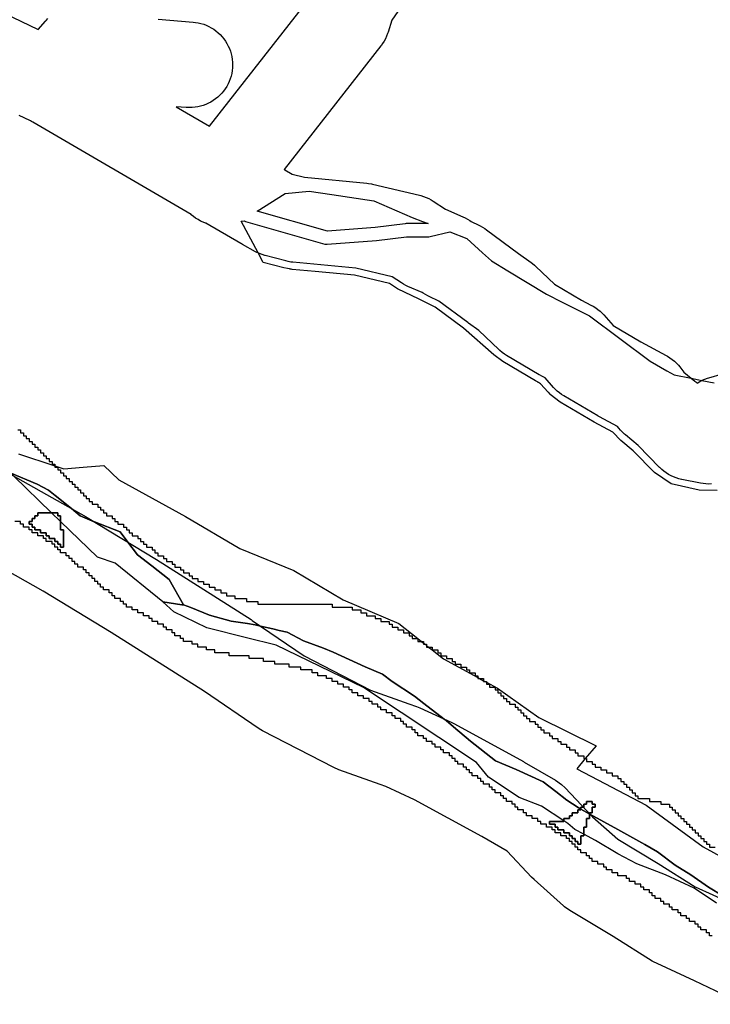
# Model space of a CAD drawing. Units: inches. Extents: x 456856 to 477256, y 5411859 to 5429209.
# Drawn here: x 462152 to 462393, y 5421185 to 5421529 of the extents above; entities that cross this region are included whole.
import ezdxf

# ---------------------------------------------------------------- set-up
doc = ezdxf.new("R2010")
doc.units = ezdxf.units.IN
doc.header["$MEASUREMENT"] = 0
doc.layers.add('GL_DPA', color=7, linetype='Continuous', true_color=0xcdb87d)

msp = doc.modelspace()

# ---------------------------------------------------------------- linework, layer by layer
at = {"layer": 'GL_DPA'}
for points in [[(462124.8256, 5421541.7362), (462158.0552, 5421525.7667), (462160.5745, 5421528.716), (462160.7564, 5421528.925), (462161.431, 5421529.6376)], [(462199.9474, 5421529.3364), (462212.2115, 5421528.3474), (462213.0442, 5421528.2568), (462214.0114, 5421528.0917), (462214.9657, 5421527.8638), (462215.9031, 5421527.5738), (462216.8195, 5421527.2232), (462217.7111, 5421526.8135), (462218.5739, 5421526.3463), (462219.4043, 5421525.8235), (462220.1987, 5421525.2478), (462220.9538, 5421524.6211), (462221.6663, 5421523.9465), (462222.3331, 5421523.2267), (462222.9515, 5421522.465), (462223.5186, 5421521.6643), (462224.0323, 5421520.8283), (462224.4901, 5421519.9604), (462224.8902, 5421519.0645), (462225.2308, 5421518.1442), (462225.5105, 5421517.2038), (462225.7281, 5421516.247), (462225.8827, 5421515.2782), (462225.9736, 5421514.3011), (462226.0003, 5421513.3203), (462225.9629, 5421512.3398), (462225.8614, 5421511.3638), (462225.6963, 5421510.3966), (462225.4683, 5421509.4423), (462225.1784, 5421508.5049), (462224.8278, 5421507.5885), (462224.418, 5421506.697), (462223.9508, 5421505.8342), (462223.4281, 5421505.0037), (462222.8523, 5421504.2094), (462222.2257, 5421503.4542), (462221.5511, 5421502.7417), (462220.8313, 5421502.0749), (462220.0695, 5421501.4565), (462219.2688, 5421500.8895), (462218.4328, 5421500.3757), (462217.5649, 5421499.9179), (462216.669, 5421499.5179), (462215.7488, 5421499.1772), (462214.8084, 5421498.8975), (462213.8516, 5421498.68), (462212.8827, 5421498.5253), (462211.9057, 5421498.4344), (462210.9248, 5421498.4078), (462209.9444, 5421498.4451), (462209.8011, 5421498.4561), (462206.2926, 5421498.7389), (462217.9291, 5421491.94), (462252.5885, 5421536.304)], [(462283.8543, 5421532.0608), (462281.7288, 5421529.0243), (462280.4155, 5421524.7927), (462280.2671, 5421524.3401), (462279.9165, 5421523.4237), (462279.5067, 5421522.5321), (462279.0395, 5421521.6693), (462278.5168, 5421520.8389), (462277.941, 5421520.0445), (462277.9108, 5421520.0059), (462244.0751, 5421476.696), (462244.198, 5421476.6244), (462244.2225, 5421476.6102), (462244.2476, 5421476.5944), (462246.849, 5421475.1783), (462251.1344, 5421474.0327), (462272.9709, 5421471.9811), (462273.6062, 5421471.9077), (462274.5734, 5421471.7426), (462275.0189, 5421471.6444), (462291.37, 5421467.7779), (462291.8788, 5421467.648), (462292.8162, 5421467.3581), (462293.7326, 5421467.0075), (462294.6242, 5421466.5978), (462295.487, 5421466.1306), (462296.1802, 5421465.6995), (462300.5364, 5421462.8238), (462306.6216, 5421460.1683), (462307.3292, 5421459.8372), (462308.192, 5421459.37), (462309.0224, 5421458.8474), (462309.4752, 5421458.5289), (462312.1796, 5421457.284), (462312.6141, 5421457.0753), (462313.4769, 5421456.6081), (462314.3073, 5421456.0855), (462314.8693, 5421455.6863), (462326.0812, 5421447.3307), (462330.4635, 5421444.1953), (462330.9314, 5421443.8466), (462331.6865, 5421443.22), (462332.095, 5421442.8441), (462338.6373, 5421436.5959), (462348.1075, 5421430.9646), (462351.3787, 5421429.3207), (462352.2135, 5421428.8675), (462353.0439, 5421428.3448), (462353.8383, 5421427.769), (462354.5934, 5421427.1424), (462355.3059, 5421426.4678), (462355.8514, 5421425.8862), (462359.161, 5421422.164), (462368.7955, 5421416.4916), (462377.7477, 5421411.6718), (462378.2074, 5421411.4138), (462379.0378, 5421410.8912), (462379.8322, 5421410.3153), (462380.5873, 5421409.6887), (462381.2998, 5421409.0141), (462381.9666, 5421408.2943), (462382.4883, 5421407.6584), (462383.8937, 5421405.8465), (462386.5029, 5421403.6763), (462387.6834, 5421402.6945), (462388.0429, 5421402.3857), (462388.5174, 5421401.9365), (462388.6065, 5421401.9995), (462389.4425, 5421402.5131), (462390.2332, 5421402.9304), (462390.3104, 5421402.971), (462391.2063, 5421403.3711), (462392.1265, 5421403.7117), (462392.5969, 5421403.8601), (462397.4213, 5421405.294)], [(462393.5342, 5421366.696), (462392.5533, 5421366.6693), (462391.5729, 5421366.7067), (462390.5969, 5421366.8082), (462389.6947, 5421366.9601), (462383.1676, 5421368.2653), (462383.1026, 5421368.2785), (462382.1483, 5421368.5066), (462381.2109, 5421368.7964), (462380.2945, 5421369.147), (462379.4029, 5421369.5569), (462378.5401, 5421370.0241), (462377.7097, 5421370.5467), (462376.9153, 5421371.1225), (462376.1602, 5421371.7491), (462375.4477, 5421372.4237), (462375.3845, 5421372.488), (462367.9128, 5421380.1327), (462363.4598, 5421383.8362), (462363.1003, 5421384.145), (462362.3878, 5421384.8196), (462361.721, 5421385.5394), (462361.1993, 5421386.1753), (462360.7367, 5421386.7717), (462354.3272, 5421390.2224), (462353.8675, 5421390.4804), (462353.8276, 5421390.5038), (462341.9145, 5421397.5178), (462341.124, 5421398.0171), (462340.3296, 5421398.5929), (462339.5745, 5421399.2195), (462338.862, 5421399.8941), (462338.3165, 5421400.4757), (462335.348, 5421403.8144), (462334.1675, 5421404.4076), (462333.3327, 5421404.8609), (462333.2367, 5421404.9175), (462321.8479, 5421411.6896), (462321.1135, 5421412.1558), (462320.3191, 5421412.7315), (462319.564, 5421413.3581), (462319.1555, 5421413.7341), (462312.1509, 5421420.4237), (462308.5136, 5421423.0261), (462308.2781, 5421423.1981), (462298.2103, 5421430.7011), (462294.7707, 5421432.2845), (462294.3362, 5421432.4931), (462293.4734, 5421432.9603), (462292.643, 5421433.483), (462292.3853, 5421433.6613), (462287.3572, 5421435.8554), (462286.6496, 5421436.1865), (462285.7868, 5421436.6537), (462285.0936, 5421437.0846), (462281.8793, 5421439.2065), (462269.13, 5421442.2214), (462247.0757, 5421444.2935), (462246.4404, 5421444.3669), (462245.4732, 5421444.532), (462244.6059, 5421444.7364), (462237.3777, 5421446.6687), (462237.2907, 5421446.6923), (462236.3533, 5421446.9822), (462235.4369, 5421447.3329), (462234.9469, 5421447.558), (462234.5453, 5421447.7426), (462234.0815, 5421447.9847), (462229.5144, 5421450.4707), (462229.1154, 5421450.6959), (462228.9249, 5421450.8157), (462216.6867, 5421457.9395), (462216.5919, 5421457.9688), (462215.6755, 5421458.3194), (462214.7839, 5421458.7292), (462213.9211, 5421459.1965), (462213.0907, 5421459.7191), (462212.2963, 5421460.295), (462211.5412, 5421460.9216), (462211.4894, 5421460.9706), (462156.1211, 5421493.3205), (462155.7099, 5421493.5432), (462155.3204, 5421493.7884), (462155.1214, 5421493.9048), (462151.4029, 5421495.6917)], [(462395.5612, 5421364.4517), (462389.2034, 5421364.5032), (462379.4107, 5421366.8008), (462373.6463, 5421370.7003), (462366.2111, 5421378.2889), (462361.8575, 5421381.9099), (462359.0818, 5421384.817), (462352.5564, 5421388.3446), (462340.6433, 5421395.3586), (462337.1476, 5421398.0646), (462337.0897, 5421398.1353), (462337.0471, 5421398.1712), (462336.9899, 5421398.2568), (462336.6633, 5421398.6547), (462336.4439, 5421398.8108), (462333.7942, 5421401.7909), (462333.0425, 5421402.1687), (462333.0099, 5421402.1923), (462332.9018, 5421402.2464), (462332.7051, 5421402.3884), (462331.956, 5421402.7638), (462320.5672, 5421409.536), (462317.4248, 5421411.9221), (462306.7807, 5421421.1889), (462296.9238, 5421428.535), (462291.3374, 5421431.3847), (462283.7131, 5421434.9935), (462280.8699, 5421436.8705), (462268.7225, 5421439.743), (462254.8578, 5421441.0456), (462246.8414, 5421441.7989), (462246.5299, 5421441.8761), (462246.1217, 5421441.9028), (462245.8791, 5421441.9347), (462245.2786, 5421442.0954), (462243.9589, 5421442.3157), (462236.7306, 5421444.2481), (462234.9469, 5421447.558), (462228.9611, 5421458.6662), (462230.1299, 5421458.7617), (462230.2022, 5421458.7445), (462230.2774, 5421458.6942), (462230.5242, 5421458.6083), (462258.3055, 5421450.6707), (462258.9335, 5421450.5828), (462259.0303, 5421450.602), (462259.1088, 5421450.5894), (462276.3068, 5421451.9124), (462276.3304, 5421451.918), (462276.415, 5421451.9233), (462286.8571, 5421453.2285), (462294.6523, 5421453.2285), (462295.1759, 5421453.2893), (462302.0005, 5421454.8952), (462308.0062, 5421452.5968), (462313.4493, 5421447.642), (462316.5399, 5421444.8284), (462322.3048, 5421441.3194), (462335.8198, 5421433.0928), (462341.3749, 5421430.3153), (462350.9084, 5421425.5485), (462372.1506, 5421409.6169), (462377.9556, 5421406.3246), (462380.5128, 5421404.8743), (462386.5029, 5421403.6763), (462390.2332, 5421402.9304), (462394.4977, 5421402.0775)], [(462150.8492, 5421385.5935), (462151.8492, 5421385.5935), (462151.8492, 5421384.5934), (462152.8492, 5421384.5934), (462152.8492, 5421383.5934), (462153.8492, 5421383.5935), (462153.8492, 5421382.5935), (462154.8492, 5421382.5934), (462154.8492, 5421381.5934), (462155.8492, 5421381.5934), (462155.8492, 5421380.5935), (462156.8492, 5421380.5934), (462156.8492, 5421379.5934), (462157.8492, 5421379.5934), (462157.8492, 5421378.5934), (462158.8492, 5421378.5935), (462158.8492, 5421377.5934), (462159.8492, 5421377.5934), (462159.8492, 5421376.5934), (462160.8492, 5421376.5935), (462160.8492, 5421375.5935), (462161.8492, 5421375.5934), (462161.8492, 5421374.5934), (462162.8492, 5421374.5934), (462162.8492, 5421373.5935), (462163.8492, 5421373.5934), (462163.8492, 5421373.0396), (462163.8492, 5421372.5934), (462164.8492, 5421372.5934), (462164.8492, 5421371.5934), (462165.8492, 5421371.5935), (462165.8492, 5421370.5934), (462166.8492, 5421370.5934), (462166.8492, 5421369.5934), (462167.8492, 5421369.5935), (462167.8492, 5421368.5935), (462168.8492, 5421368.5934), (462168.8492, 5421367.5934), (462169.8492, 5421367.5934), (462169.8492, 5421366.5935), (462170.8492, 5421366.5934), (462170.8492, 5421365.5934), (462171.8492, 5421365.5934), (462171.8492, 5421364.5934), (462172.8492, 5421364.5935), (462172.8492, 5421363.5934), (462173.8492, 5421363.5934), (462173.8492, 5421362.5934), (462174.8492, 5421362.5935), (462174.8492, 5421361.5935), (462175.8492, 5421361.5934), (462175.8492, 5421360.5934), (462176.8492, 5421360.5934), (462176.8492, 5421359.5935), (462178.8492, 5421359.5934), (462178.8492, 5421358.5934), (462179.8492, 5421358.5935), (462179.8492, 5421357.5935), (462180.8492, 5421357.5934), (462180.8492, 5421356.5934), (462181.8492, 5421356.5935), (462181.8492, 5421355.5935), (462183.8492, 5421355.5934), (462183.8492, 5421354.5934), (462184.8492, 5421354.5934), (462184.8492, 5421353.5934), (462185.8492, 5421353.5934), (462185.8492, 5421352.5934), (462187.8492, 5421352.5934), (462187.8492, 5421351.5934), (462188.8492, 5421351.5934), (462188.8492, 5421350.5935), (462189.8492, 5421350.5934), (462189.8492, 5421349.5934), (462190.8492, 5421349.5934), (462190.8492, 5421348.5934), (462192.8492, 5421348.5934), (462192.8492, 5421347.5934), (462193.8492, 5421347.5935), (462193.8492, 5421346.5935), (462194.8492, 5421346.5934), (462194.8492, 5421345.5934), (462195.8492, 5421345.5935), (462195.8492, 5421344.5935), (462197.8492, 5421344.5934), (462197.8492, 5421343.5934), (462198.8492, 5421343.5934), (462198.8492, 5421342.5934), (462199.8492, 5421342.5934), (462199.8492, 5421341.5934), (462201.8492, 5421341.5934), (462201.8492, 5421340.5934), (462202.8492, 5421340.5935), (462202.8492, 5421339.5935), (462204.8492, 5421339.5934), (462204.8492, 5421338.5934), (462205.8492, 5421338.5934), (462205.8492, 5421337.5934), (462207.8492, 5421337.5934), (462207.8492, 5421336.5934), (462208.8492, 5421336.5934), (462208.8492, 5421335.5934), (462210.8492, 5421335.5934), (462210.8492, 5421334.5934), (462211.8492, 5421334.5935), (462211.8492, 5421333.5935), (462213.8492, 5421333.5934), (462213.8492, 5421332.5935), (462215.8492, 5421332.5934), (462215.8492, 5421331.5934), (462217.8492, 5421331.5934), (462217.8492, 5421330.5934), (462219.8492, 5421330.5934), (462219.8492, 5421329.5934), (462221.8492, 5421329.5934), (462221.8492, 5421328.5934), (462223.8492, 5421328.5934), (462223.8492, 5421327.5934), (462226.8492, 5421327.5935), (462226.8492, 5421326.5935), (462230.8492, 5421326.5935), (462230.8492, 5421325.5935), (462234.8492, 5421325.5935), (462234.8492, 5421324.5935), (462260.8492, 5421324.5934), (462260.8492, 5421323.5934), (462267.8492, 5421323.5934), (462267.8492, 5421322.5934), (462270.8492, 5421322.5934), (462270.8492, 5421321.5934), (462272.8492, 5421321.5934), (462272.8492, 5421320.5934), (462275.8492, 5421320.5934), (462275.8492, 5421319.5934), (462277.8492, 5421319.5934), (462277.8492, 5421318.5934), (462280.8492, 5421318.5934), (462280.8492, 5421317.5934), (462281.8492, 5421317.5935), (462281.8492, 5421316.5935), (462283.8492, 5421316.5934), (462283.8492, 5421315.5934), (462285.8492, 5421315.5934), (462285.8492, 5421314.5934), (462287.8492, 5421314.5934), (462287.8492, 5421313.5934), (462288.8492, 5421313.5934), (462288.8492, 5421312.5934), (462290.8487, 5421312.5927), (462290.8492, 5421311.5934), (462292.1017, 5421311.5934), (462292.8492, 5421311.5935), (462292.8492, 5421310.9976), (462292.8492, 5421310.5934), (462293.3561, 5421310.5934), (462293.8492, 5421310.5934), (462293.8492, 5421310.2003), (462293.8492, 5421309.5934), (462294.6105, 5421309.5934), (462295.8492, 5421309.5934), (462295.8492, 5421308.6059), (462295.8492, 5421308.5934), (462295.8649, 5421308.5934), (462297.8492, 5421308.5934), (462297.8492, 5421307.5934), (462298.8492, 5421307.5934), (462298.8492, 5421306.5934), (462300.8492, 5421306.5934), (462300.8492, 5421305.5935), (462302.8492, 5421305.5934), (462302.8492, 5421304.5934), (462303.8492, 5421304.5935), (462303.8492, 5421303.5935), (462305.8492, 5421303.5934), (462305.8492, 5421302.5934), (462307.8492, 5421302.5934), (462307.8492, 5421301.5934), (462308.8492, 5421301.5934), (462308.8492, 5421300.5934), (462310.8492, 5421300.5934), (462310.8492, 5421299.5934), (462311.8492, 5421299.5934), (462311.8492, 5421298.9084), (462311.8492, 5421298.5934), (462312.4277, 5421298.5934), (462313.8492, 5421298.5934), (462313.8492, 5421297.8193), (462313.8492, 5421297.5934), (462314.264, 5421297.5934), (462314.8492, 5421297.5934), (462314.8492, 5421297.2747), (462314.8492, 5421296.5934), (462315.8492, 5421296.5935), (462315.8492, 5421295.5935), (462317.8492, 5421295.5934), (462317.8492, 5421294.5934), (462318.8492, 5421294.5934), (462318.8492, 5421293.5935), (462319.8492, 5421293.5934), (462319.8492, 5421292.5934), (462320.8492, 5421292.5934), (462320.8492, 5421291.5934), (462321.8492, 5421291.5935), (462321.8492, 5421290.5935), (462322.8492, 5421290.5934), (462322.8492, 5421289.5934), (462324.8492, 5421289.5934), (462324.8492, 5421288.5935), (462325.8492, 5421288.5934), (462325.8492, 5421287.5934), (462326.8492, 5421287.5934), (462326.8492, 5421286.5934), (462327.8492, 5421286.5935), (462327.8492, 5421285.5935), (462328.8492, 5421285.5934), (462328.8492, 5421284.5934), (462329.8492, 5421284.5934), (462329.8492, 5421283.5934), (462331.8492, 5421283.5934), (462331.8492, 5421282.5934), (462332.8492, 5421282.5934), (462332.8492, 5421281.5934), (462333.8492, 5421281.5934), (462333.8492, 5421280.5935), (462334.8492, 5421280.5934), (462334.8492, 5421279.5934), (462336.8492, 5421279.5934), (462336.8492, 5421278.5934), (462337.8492, 5421278.5934), (462337.8492, 5421277.5934), (462339.8492, 5421277.5934), (462339.8492, 5421276.5934), (462340.8492, 5421276.5935), (462340.8492, 5421275.5934), (462342.8492, 5421275.5934), (462342.8492, 5421274.5934), (462343.8492, 5421274.5934), (462343.8492, 5421273.5935), (462345.8492, 5421273.5934), (462345.8492, 5421272.5934), (462346.8492, 5421272.5934), (462346.8492, 5421271.5934), (462348.8492, 5421271.5934), (462348.8492, 5421270.5934), (462349.4106, 5421270.5934), (462349.8492, 5421270.5934), (462349.8492, 5421269.5934), (462351.8492, 5421269.5935), (462351.8492, 5421268.5934), (462352.8492, 5421268.5934), (462352.8492, 5421267.5934), (462354.8492, 5421267.5934), (462354.8492, 5421266.5935), (462356.8492, 5421266.5934), (462356.8492, 5421265.5934), (462358.8492, 5421265.5934), (462358.8492, 5421264.5935), (462360.8492, 5421264.5934), (462360.8492, 5421263.5934), (462361.8492, 5421263.5934), (462361.8492, 5421262.5934), (462362.8492, 5421262.5934), (462362.8492, 5421261.5935), (462363.8492, 5421261.5934), (462363.8492, 5421260.5934), (462364.8492, 5421260.5934), (462364.8492, 5421259.5934), (462365.8492, 5421259.5934), (462365.8492, 5421258.5935), (462366.8492, 5421258.5934), (462366.8492, 5421257.5934), (462367.8492, 5421257.5934), (462367.8492, 5421256.5934), (462370.8492, 5421256.5935), (462371.8492, 5421256.5934), (462371.8492, 5421255.5934), (462375.8492, 5421255.5934), (462375.8492, 5421254.5934), (462378.8492, 5421254.5934), (462378.8492, 5421253.5934), (462379.8492, 5421253.5934), (462379.8492, 5421252.5934), (462380.8492, 5421252.5934), (462380.8492, 5421251.5934), (462381.8492, 5421251.5935), (462381.8492, 5421250.5934), (462382.8492, 5421250.5934), (462382.8492, 5421249.5934), (462383.8492, 5421249.5934), (462383.8492, 5421248.5934), (462384.8492, 5421248.5934), (462384.8492, 5421247.5934), (462385.8492, 5421247.5934), (462385.8492, 5421246.5934), (462386.8492, 5421246.5934), (462386.8492, 5421245.5934), (462387.8492, 5421245.5934), (462387.8492, 5421244.5935), (462388.8492, 5421244.5934), (462388.8492, 5421243.5934), (462389.8492, 5421243.5934), (462389.8492, 5421242.5934), (462390.8492, 5421242.5934), (462390.8492, 5421241.5934), (462391.8492, 5421241.5934), (462391.8492, 5421240.5934), (462392.8492, 5421240.5934), (462392.8492, 5421239.5934), (462394.8492, 5421239.5934)], [(462151.1475, 5421377.2735), (462163.8492, 5421373.0396), (462167.0226, 5421371.9819), (462173.7097, 5421372.5691), (462180.9785, 5421373.2072), (462186.2008, 5421368.1843), (462209.5778, 5421355.3032), (462228.4973, 5421344.1488), (462247.4398, 5421336.3869), (462264.6892, 5421326.0922), (462284.1876, 5421317.9024), (462290.8487, 5421312.5927), (462292.1017, 5421311.5934), (462292.8492, 5421310.9976), (462293.3561, 5421310.5934), (462293.8492, 5421310.2003), (462294.6105, 5421309.5934), (462295.8492, 5421308.6059), (462295.8649, 5421308.5934), (462299.7468, 5421305.4988), (462311.8492, 5421298.9084), (462312.4277, 5421298.5934), (462313.8492, 5421297.8193), (462314.264, 5421297.5934), (462314.8492, 5421297.2747), (462318.6723, 5421295.1929), (462333.1286, 5421284.9171), (462353.1745, 5421275.0277), (462349.4106, 5421270.5934), (462346.4073, 5421267.0551), (462370.7521, 5421254.2421), (462390.5959, 5421239.6899), (462397.8492, 5421235.7844)], [(462140.4865, 5421374.4304), (462174.7625, 5421355.1673), (462175.1228, 5421354.9557), (462199.3488, 5421340.2452), (462232.4685, 5421319.2232), (462232.8797, 5421318.9526), (462251.0633, 5421306.5547), (462274.3124, 5421294.5293), (462287.6538, 5421289.7807), (462290.3307, 5421288.8277), (462291.5365, 5421288.3336), (462302.7253, 5421283.1696), (462303.6443, 5421282.7066), (462327.7432, 5421269.5095), (462328.0462, 5421269.339), (462338.9558, 5421263.023), (462341.0821, 5421261.5322), (462342.3373, 5421260.3495), (462351.9321, 5421250.2065), (462360.7436, 5421242.374), (462374.8665, 5421233.8459), (462387.9056, 5421225.6975), (462400.2122, 5421220.0792)], [(462397.5151, 5421222.5667), (462392.5071, 5421225.5691), (462386.3905, 5421229.8512), (462380.8267, 5421233.2814), (462374.7129, 5421237.9875), (462370.2608, 5421240.5621), (462360.7979, 5421245.715), (462351.0213, 5421251.1609), (462350.8492, 5421251.2568), (462350.7792, 5421251.2958), (462347.8492, 5421252.9101), (462346.8828, 5421253.4426), (462342.9894, 5421256.0133), (462339.0988, 5421259.0082), (462334.6525, 5421262.4308), (462325.1839, 5421266.7357), (462317.9413, 5421269.7533), (462309.2768, 5421276.7185), (462303.3202, 5421281.6915), (462300.7176, 5421283.8644), (462299.986, 5421284.4277), (462292.9365, 5421289.8543), (462289.6018, 5421292.4212), (462281.815, 5421297.5629), (462278.4803, 5421300.13), (462272.3523, 5421302.716), (462261.2136, 5421307.8804), (462257.8702, 5421309.1753), (462250.8148, 5421311.7789), (462245.0584, 5421314.7752), (462242.342, 5421315.4132), (462240.0533, 5421315.9508), (462235.8107, 5421316.9472), (462233.9025, 5421317.3954), (462231.2136, 5421317.8223), (462225.5313, 5421318.7245), (462217.9964, 5421320.8131), (462211.4542, 5421323.4385), (462208.8089, 5421324.351), (462203.8415, 5421333.2903), (462197.7279, 5421337.9966), (462192.726, 5421341.8473), (462189.3854, 5421346.2894), (462186.6355, 5421349.9462), (462177.72, 5421353.3993), (462177.5661, 5421353.4654), (462172.7065, 5421355.5538), (462169.608, 5421358.058), (462163.9025, 5421362.6691), (462161.594, 5421364.535), (462157.6978, 5421366.6819), (462148.2267, 5421370.5629)], [(462393.8492, 5421208.5934), (462392.8492, 5421208.5934), (462392.8492, 5421209.5934), (462391.8492, 5421209.5934), (462391.8492, 5421210.5934), (462389.8492, 5421210.5934), (462389.8492, 5421211.5934), (462388.8492, 5421211.5934), (462388.8492, 5421212.5934), (462387.8492, 5421212.5934), (462387.8492, 5421213.5934), (462385.8492, 5421213.5934), (462385.8492, 5421214.5934), (462384.8492, 5421214.5934), (462384.8492, 5421215.5934), (462382.8492, 5421215.5934), (462382.8492, 5421216.5934), (462381.8492, 5421216.5935), (462381.8492, 5421217.5934), (462379.8492, 5421217.5934), (462379.8492, 5421218.5934), (462378.8492, 5421218.5934), (462378.8492, 5421219.5934), (462376.8492, 5421219.5934), (462376.8492, 5421220.5934), (462375.8492, 5421220.5934), (462375.8492, 5421221.5935), (462373.8492, 5421221.5934), (462373.8492, 5421222.5934), (462372.8492, 5421222.5934), (462372.8492, 5421223.5934), (462371.8492, 5421223.5935), (462371.8492, 5421224.5934), (462369.8492, 5421224.5934), (462369.8492, 5421225.5934), (462368.8492, 5421225.5934), (462368.8492, 5421226.5934), (462366.8492, 5421226.5934), (462366.8492, 5421227.5934), (462364.8492, 5421227.5934), (462364.8492, 5421228.5934), (462363.8492, 5421228.5934), (462363.8492, 5421229.5934), (462360.8492, 5421229.5935), (462360.8492, 5421230.5934), (462358.8492, 5421230.5934), (462358.8492, 5421231.5934), (462356.8492, 5421231.5934), (462356.8492, 5421232.5934), (462355.8492, 5421232.5934), (462355.8492, 5421233.5934), (462353.8492, 5421233.5934), (462353.8492, 5421234.5934), (462351.8492, 5421234.5934), (462351.8492, 5421235.5934), (462350.8492, 5421235.5934), (462350.8492, 5421236.5934), (462349.8492, 5421236.5934), (462349.8492, 5421237.5934), (462347.8492, 5421237.5934), (462347.8492, 5421238.5934), (462346.8492, 5421238.5934), (462346.8492, 5421239.5934), (462345.8492, 5421239.5934), (462345.8492, 5421240.5934), (462344.8492, 5421240.5934), (462344.8492, 5421241.5934), (462343.8492, 5421241.5934), (462343.8492, 5421242.5935), (462342.8492, 5421242.5934), (462342.8492, 5421243.5934), (462340.8492, 5421243.5934), (462340.8492, 5421244.5935), (462338.8492, 5421244.5934), (462338.8492, 5421245.5934), (462337.8492, 5421245.5934), (462337.8492, 5421246.5934), (462335.8492, 5421246.5934), (462335.8492, 5421247.5934), (462333.8492, 5421247.5934), (462333.8492, 5421248.5934), (462332.8492, 5421248.5934), (462332.8492, 5421249.5934), (462331.8642, 5421249.5934), (462330.8492, 5421249.5934), (462330.8492, 5421250.3837), (462330.8492, 5421250.5934), (462330.487, 5421250.5934), (462328.8492, 5421250.5934), (462328.8492, 5421251.5416), (462328.8492, 5421251.5934), (462328.7597, 5421251.5934), (462327.8492, 5421251.5934), (462327.8492, 5421252.1205), (462327.8492, 5421252.5934), (462327.0324, 5421252.5934), (462325.8492, 5421252.5935), (462325.8492, 5421253.2784), (462325.8492, 5421253.5934), (462325.3052, 5421253.5934), (462324.8492, 5421253.5934), (462324.8492, 5421253.8574), (462324.8492, 5421254.5934), (462323.8492, 5421254.5934), (462323.8492, 5421255.5934), (462321.8496, 5421255.594), (462321.8492, 5421256.5934), (462320.8492, 5421256.5935), (462320.8492, 5421257.5934), (462319.8492, 5421257.5934), (462319.8492, 5421258.5934), (462317.8492, 5421258.5934), (462317.8492, 5421259.5934), (462316.8492, 5421259.5934), (462316.8492, 5421260.5934), (462315.8492, 5421260.5935), (462315.8492, 5421261.5934), (462313.8492, 5421261.5934), (462313.8492, 5421262.5935), (462312.8492, 5421262.5934), (462312.8492, 5421263.5934), (462311.8492, 5421263.5934), (462311.8492, 5421264.5934), (462309.8492, 5421264.5934), (462309.8492, 5421265.5934), (462308.8492, 5421265.5934), (462308.8492, 5421266.5935), (462307.8492, 5421266.5934), (462307.8492, 5421267.5934), (462306.8492, 5421267.5934), (462306.8492, 5421268.5935), (462304.8492, 5421268.5934), (462304.8492, 5421269.5934), (462303.8492, 5421269.5935), (462303.8492, 5421270.5934), (462302.8492, 5421270.5934), (462302.8492, 5421271.5934), (462301.8492, 5421271.5934), (462301.8492, 5421272.5935), (462299.8492, 5421272.5934), (462299.8492, 5421273.5934), (462298.8492, 5421273.5934), (462298.8492, 5421274.5934), (462296.8492, 5421274.5934), (462296.8492, 5421275.5935), (462295.8492, 5421275.5934), (462295.8492, 5421276.5934), (462293.8492, 5421276.5934), (462293.8492, 5421277.5934), (462292.8492, 5421277.5934), (462292.8492, 5421278.5934), (462290.8492, 5421278.5934), (462290.8492, 5421279.5934), (462289.8492, 5421279.5934), (462289.8492, 5421280.5935), (462288.8492, 5421280.5934), (462288.8492, 5421281.5934), (462286.8492, 5421281.5934), (462286.8492, 5421282.5934), (462285.8492, 5421282.5934), (462285.8492, 5421283.5934), (462284.8492, 5421283.5934), (462284.8492, 5421284.5934), (462282.8492, 5421284.5935), (462282.8492, 5421285.5935), (462281.8492, 5421285.5934), (462281.8492, 5421286.5934), (462279.8492, 5421286.5934), (462279.8492, 5421287.5934), (462277.8492, 5421287.5934), (462277.8492, 5421288.5934), (462276.8492, 5421288.5934), (462276.8492, 5421289.5934), (462274.8492, 5421289.5934), (462274.8492, 5421290.5934), (462273.8492, 5421290.5935), (462273.8492, 5421291.5935), (462271.8492, 5421291.5934), (462271.8492, 5421292.5935), (462269.8492, 5421292.5934), (462269.8492, 5421293.5934), (462267.8492, 5421293.5934), (462267.8492, 5421294.5934), (462266.8492, 5421294.5935), (462266.8492, 5421295.5934), (462264.8492, 5421295.5935), (462264.8492, 5421296.5935), (462262.8492, 5421296.5934), (462262.8492, 5421297.5935), (462260.8492, 5421297.5934), (462260.8492, 5421298.5934), (462258.8492, 5421298.5934), (462258.8492, 5421299.5934), (462255.8492, 5421299.5935), (462255.8492, 5421300.5934), (462253.8492, 5421300.5935), (462253.8492, 5421301.5934), (462249.8492, 5421301.5934), (462249.8492, 5421302.5935), (462245.8492, 5421302.5934), (462245.8492, 5421303.5934), (462240.8492, 5421303.5934), (462240.8492, 5421304.5934), (462236.8492, 5421304.5934), (462236.8492, 5421305.5934), (462231.8492, 5421305.5934), (462231.8492, 5421306.5934), (462224.8492, 5421306.5934), (462224.8492, 5421307.5934), (462222.8004, 5421307.5934), (462222.0248, 5421307.5934), (462219.8492, 5421307.5934), (462219.8492, 5421308.5935), (462216.8492, 5421308.5934), (462216.8492, 5421309.5934), (462213.8492, 5421309.5934), (462213.8492, 5421310.5934), (462211.8492, 5421310.5934), (462211.8492, 5421311.5934), (462208.8492, 5421311.5935), (462208.8492, 5421312.5934), (462207.8492, 5421312.5934), (462207.8492, 5421313.5934), (462205.8492, 5421313.5934), (462205.8492, 5421314.5935), (462204.8492, 5421314.5934), (462204.8492, 5421315.5934), (462202.8492, 5421315.5934), (462202.8492, 5421316.5934), (462201.8492, 5421316.5934), (462201.8492, 5421317.5934), (462199.8492, 5421317.5934), (462199.8492, 5421318.5934), (462197.8492, 5421318.5934), (462197.8492, 5421319.5934), (462196.8492, 5421319.5934), (462196.8492, 5421320.5934), (462194.8492, 5421320.5934), (462194.8492, 5421321.5934), (462192.8492, 5421321.5934), (462192.8492, 5421322.5934), (462190.8492, 5421322.5935), (462190.8492, 5421323.5935), (462188.8492, 5421323.5934), (462188.8492, 5421324.5934), (462187.8492, 5421324.5935), (462187.8492, 5421325.5935), (462186.8492, 5421325.5934), (462186.8492, 5421326.5934), (462184.8492, 5421326.5934), (462184.8492, 5421327.5934), (462183.8492, 5421327.5934), (462183.8492, 5421328.5934), (462182.8492, 5421328.5935), (462182.8492, 5421329.5935), (462180.8492, 5421329.5934), (462180.8492, 5421330.5934), (462179.8492, 5421330.5935), (462179.8492, 5421331.5935), (462178.8492, 5421331.5934), (462178.8492, 5421332.5934), (462177.8492, 5421332.5934), (462177.8492, 5421333.5934), (462176.8492, 5421333.5935), (462176.8492, 5421334.5935), (462175.8492, 5421334.5934), (462175.8492, 5421335.5934), (462174.8492, 5421335.5934), (462174.8492, 5421336.5934), (462173.8492, 5421336.5934), (462173.8492, 5421337.5934), (462171.8492, 5421337.5934), (462171.8492, 5421338.5935), (462170.8492, 5421338.5934), (462170.8492, 5421339.5934), (462169.8492, 5421339.5934), (462169.8492, 5421340.5934), (462168.8492, 5421340.5935), (462168.8492, 5421341.2163), (462168.8492, 5421341.5935), (462168.2282, 5421341.5934), (462167.8492, 5421341.5934), (462167.8492, 5421341.8235), (462167.8492, 5421342.5934), (462166.5202, 5421342.5934), (462165.8492, 5421342.5935), (462165.8492, 5421342.9705), (462165.8492, 5421343.5935), (462164.8492, 5421343.5934), (462164.8492, 5421344.5934), (462163.8492, 5421344.5934), (462163.8492, 5421345.5934), (462162.8492, 5421345.5935), (462162.8492, 5421346.5935), (462160.8492, 5421346.5934), (462160.8492, 5421347.5934), (462159.8492, 5421347.5935), (462159.8492, 5421348.5935), (462157.8492, 5421348.5934), (462157.8492, 5421349.5934), (462155.8492, 5421349.5934), (462155.8492, 5421350.5934), (462154.8492, 5421350.5934), (462154.8492, 5421351.5934), (462152.8492, 5421351.5934), (462152.8492, 5421352.5934), (462151.8492, 5421352.5934), (462151.8492, 5421353.5934), (462149.8492, 5421353.5934)], [(462404.717, 5421184.5858), (462387.6028, 5421192.8573), (462374.5562, 5421198.8134), (462373.2857, 5421199.4683), (462372.8357, 5421199.7387), (462359.1646, 5421208.2831), (462344.0565, 5421217.405), (462342.1678, 5421218.7553), (462341.8442, 5421219.0349), (462331.5161, 5421228.2153), (462330.5845, 5421229.1185), (462322.04, 5421238.1513), (462313.1779, 5421243.282), (462289.686, 5421256.1467), (462279.5816, 5421260.8102), (462277.5942, 5421261.5176), (462263.244, 5421266.6255), (462261.4328, 5421267.4156), (462236.4731, 5421280.3258), (462235.8644, 5421280.6588), (462234.9143, 5421281.2557), (462216.1831, 5421294.027), (462183.5234, 5421314.7587), (462159.7689, 5421329.1813), (462125.1997, 5421348.6091)], [(462395.2632, 5421220.0375), (462387.4763, 5421225.179), (462377.4518, 5421229.9116), (462367.4215, 5421233.7961), (462360.7405, 5421237.2339), (462352.9507, 5421241.9514), (462348.8492, 5421244.1423), (462345.7138, 5421245.8171), (462343.2732, 5421247.8514), (462341.8492, 5421248.7921), (462334.0364, 5421253.9535), (462326.2352, 5421256.9749), (462315.5593, 5421264.0435), (462311.3528, 5421269.1646), (462271.8476, 5421295.5013), (462241.3043, 5421310.3158), (462230.8793, 5421312.8763), (462216.9925, 5421316.3671), (462205.519, 5421321.9605), (462201.6194, 5421325.4033), (462206.0007, 5421324.7621), (462208.2415, 5421324.434), (462208.8089, 5421324.351), (462211.4542, 5421323.4385), (462217.9964, 5421320.8131), (462225.5313, 5421318.7245), (462231.2136, 5421317.8223), (462233.9025, 5421317.3954), (462235.8107, 5421316.9472), (462240.0533, 5421315.9508), (462242.342, 5421315.4132), (462245.0584, 5421314.7752), (462250.8148, 5421311.7789), (462257.8702, 5421309.1753), (462261.2136, 5421307.8804), (462272.3523, 5421302.716), (462278.4803, 5421300.13), (462281.815, 5421297.5629), (462289.6018, 5421292.4212), (462292.9365, 5421289.8543), (462299.986, 5421284.4277), (462300.7176, 5421283.8644), (462303.3202, 5421281.6915), (462309.2768, 5421276.7185), (462317.9413, 5421269.7533), (462325.1839, 5421266.7357), (462334.6525, 5421262.4308), (462339.0988, 5421259.0082), (462342.9894, 5421256.0133), (462346.8828, 5421253.4426), (462347.8492, 5421252.9101), (462350.7792, 5421251.2958), (462350.8492, 5421251.2568), (462351.0213, 5421251.1609), (462360.7979, 5421245.715), (462370.2608, 5421240.5621), (462374.7129, 5421237.9875), (462380.8267, 5421233.2814), (462386.3905, 5421229.8512), (462392.5071, 5421225.5691), (462397.5151, 5421222.5667)]]:
    msp.add_lwpolyline(points, dxfattribs=at)
for points in [[(462234.6279, 5421462.1906), (462244.45, 5421468.2995), (462252.8325, 5421469.1378), (462260.6963, 5421467.9728), (462275.4654, 5421465.7849), (462288.8775, 5421459.917), (462292.442, 5421458.5529), (462294.4, 5421457.8036), (462294.387, 5421457.8006), (462286.7148, 5421457.8006), (462286.4313, 5421457.7829), (462275.9019, 5421456.4668), (462259.1671, 5421455.1795)], [(462203.8415, 5421333.2903), (462208.8089, 5421324.351), (462208.2415, 5421324.434), (462206.0007, 5421324.7621), (462201.6194, 5421325.4033), (462184.8846, 5421338.9321), (462178.767, 5421341.0716), (462165.8492, 5421353.5457), (462162.6931, 5421356.5934), (462149.4381, 5421369.3932), (462148.2267, 5421370.5629), (462157.6978, 5421366.6819), (462161.594, 5421364.535), (462163.9025, 5421362.6691), (462169.608, 5421358.058), (462172.7065, 5421355.5538), (462177.5661, 5421353.4654), (462177.72, 5421353.3993), (462186.6355, 5421349.9462), (462189.3854, 5421346.2894), (462192.726, 5421341.8473), (462197.7279, 5421337.9966)], [(462164.8492, 5421356.5935), (462164.8492, 5421355.5934), (462165.8492, 5421355.5934), (462165.8492, 5421353.5457), (462165.8492, 5421350.5934), (462166.8492, 5421350.5935), (462166.8492, 5421344.5934), (462165.8492, 5421344.5935), (462165.8492, 5421345.5935), (462164.8492, 5421345.5934), (462164.8492, 5421346.5934), (462163.8492, 5421346.5934), (462163.8492, 5421347.5934), (462161.8492, 5421347.5934), (462161.8492, 5421348.5934), (462160.8492, 5421348.5934), (462160.8492, 5421349.5934), (462158.8492, 5421349.5934), (462158.8492, 5421350.5934), (462156.8492, 5421350.5935), (462156.8492, 5421351.5935), (462155.8492, 5421351.5934), (462155.8492, 5421352.5934), (462154.8492, 5421352.5934), (462154.8492, 5421353.5934), (462155.8492, 5421353.5934), (462155.8492, 5421354.5934), (462156.8492, 5421354.5934), (462156.8492, 5421355.5934), (462157.8492, 5421355.5935), (462157.8492, 5421356.5935), (462162.6931, 5421356.5934)], [(462157.8492, 5421356.5935), (462157.8492, 5421355.5935), (462156.8492, 5421355.5934), (462156.8492, 5421354.5934), (462155.8492, 5421354.5934), (462155.8492, 5421353.5934), (462154.8492, 5421353.5934), (462154.8492, 5421352.5934), (462155.8492, 5421352.5934), (462155.8492, 5421351.5934), (462156.8492, 5421351.5935), (462156.8492, 5421350.5935), (462158.8492, 5421350.5934), (462158.8492, 5421349.5934), (462160.8492, 5421349.5934), (462160.8492, 5421348.5934), (462161.8492, 5421348.5934), (462161.8492, 5421347.5934), (462163.8492, 5421347.5934), (462163.8492, 5421346.5934), (462164.8492, 5421346.5934), (462164.8492, 5421345.5934), (462165.8492, 5421345.5935), (462165.8492, 5421344.5935), (462166.8492, 5421344.5934), (462166.8492, 5421350.5935), (462165.8492, 5421350.5934), (462165.8492, 5421353.5457), (462165.8492, 5421355.5934), (462164.8492, 5421355.5934), (462164.8492, 5421356.5935), (462162.6931, 5421356.5934)], [(462351.8492, 5421255.5934), (462351.8492, 5421254.5934), (462352.8492, 5421254.5934), (462352.8492, 5421253.5934), (462351.8492, 5421253.5935), (462351.8492, 5421251.5934), (462350.8492, 5421251.5934), (462350.8492, 5421251.3428), (462350.8492, 5421251.2568), (462350.8492, 5421249.5934), (462349.8492, 5421249.5934), (462349.8492, 5421246.5934), (462348.8492, 5421246.5935), (462348.8492, 5421244.1423), (462348.8492, 5421243.5934), (462347.8492, 5421243.5934), (462347.8492, 5421240.5934), (462346.8492, 5421240.5935), (462346.8492, 5421241.5934), (462345.8492, 5421241.5934), (462345.8492, 5421242.5934), (462344.8492, 5421242.5934), (462344.8492, 5421243.5935), (462343.8492, 5421243.5934), (462343.8492, 5421244.5934), (462341.8492, 5421244.5934), (462341.8492, 5421245.5934), (462339.8492, 5421245.5934), (462339.8492, 5421246.5934), (462338.8492, 5421246.5934), (462338.8492, 5421247.5934), (462336.8492, 5421247.5934), (462336.8492, 5421248.5934), (462341.8492, 5421248.5934), (462341.8492, 5421248.7921), (462341.8492, 5421249.5935), (462343.8492, 5421249.5934), (462343.8492, 5421250.5934), (462344.8492, 5421250.5934), (462344.8492, 5421251.5934), (462346.8492, 5421251.5934), (462346.8492, 5421252.5934), (462347.8492, 5421252.5934), (462347.8492, 5421252.9101), (462347.8492, 5421253.5934), (462348.7203, 5421253.5934), (462348.8492, 5421253.5934), (462348.8492, 5421254.5934), (462349.8492, 5421254.5934), (462349.8492, 5421255.5934)], [(462348.8492, 5421254.5934), (462348.8492, 5421253.5934), (462348.7203, 5421253.5934), (462347.8492, 5421253.5934), (462347.8492, 5421252.9101), (462347.8492, 5421252.5934), (462346.8492, 5421252.5934), (462346.8492, 5421251.5934), (462344.8492, 5421251.5934), (462344.8492, 5421250.5934), (462343.8492, 5421250.5934), (462343.8492, 5421249.5934), (462341.8492, 5421249.5935), (462341.8492, 5421248.7921), (462341.8492, 5421248.5934), (462336.8492, 5421248.5934), (462336.8492, 5421247.5934), (462338.8492, 5421247.5934), (462338.8492, 5421246.5934), (462339.8492, 5421246.5934), (462339.8492, 5421245.5934), (462341.8492, 5421245.5934), (462341.8492, 5421244.5934), (462343.8492, 5421244.5934), (462343.8492, 5421243.5934), (462344.8492, 5421243.5935), (462344.8492, 5421242.5934), (462345.8492, 5421242.5934), (462345.8492, 5421241.5934), (462346.8492, 5421241.5934), (462346.8492, 5421240.5935), (462347.8492, 5421240.5934), (462347.8492, 5421243.5934), (462348.8492, 5421243.5934), (462348.8492, 5421244.1423), (462348.8492, 5421246.5935), (462349.8492, 5421246.5934), (462349.8492, 5421249.5934), (462350.8492, 5421249.5934), (462350.8492, 5421251.2568), (462350.8492, 5421251.3428), (462350.8492, 5421251.5934), (462351.8492, 5421251.5934), (462351.8492, 5421253.5935), (462352.8492, 5421253.5934), (462352.8492, 5421254.5934), (462351.8492, 5421254.5934), (462351.8492, 5421255.5934), (462349.8492, 5421255.5934), (462349.8492, 5421254.5934)]]:
    msp.add_lwpolyline(points, close=True, dxfattribs=at)

doc.saveas('drawing.dxf')
